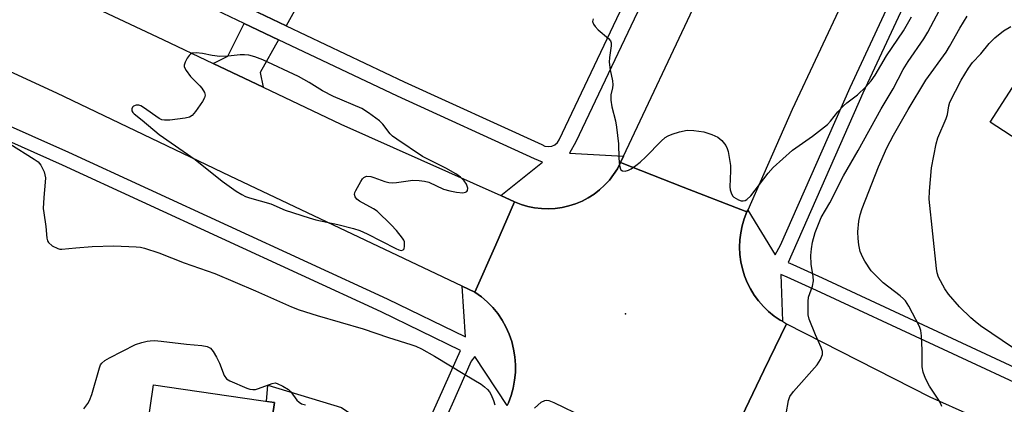
# Model space of a CAD drawing. Units: inches. Extents: x 1261763 to 1267763, y 505453 to 509454.
# Drawn here: x 1263247 to 1263506, y 507573 to 507674 of the extents above; entities that cross this region are included whole.
import ezdxf

# ---------------------------------------------------------------- set-up
doc = ezdxf.new("R2010")
doc.units = ezdxf.units.IN
doc.header["$MEASUREMENT"] = 0
for name, color, linetype in [('BLDG-Footprint', 5, 'Continuous'), ('ELEV-Spot Elevation', 7, 'Continuous'), ('TRANS-Driveway', 251, 'Continuous'), ('TRANS-Road', 130, 'Continuous'), ('TRANS-Street Sidewalk', 7, 'Continuous'), ('Undefined', 1, 'Continuous')]:
    doc.layers.add(name, color=color, linetype=linetype)

msp = doc.modelspace()

# ---------------------------------------------------------------- linework, layer by layer
at = {"layer": 'BLDG-Footprint'}
for points, elevation in [([(1263556.02, 507641.57), (1263539.28, 507615.75), (1263517.27, 507630.02), (1263520.76, 507635.41), (1263502.59, 507647.18), (1263515.84, 507667.62)], 433.29), ([(1263316.89, 507560.54), (1263310.96, 507519.72), (1263283.83, 507523.66), (1263282.86, 507516.98), (1263253.24, 507521.28), (1263256.63, 507544.64), (1263282.95, 507540.82), (1263286.36, 507564.33), (1263280.38, 507565.2), (1263282.22, 507577.89), (1263314.05, 507573.27), (1263312.3, 507561.2)], 455.81)]:
    msp.add_lwpolyline(points, close=True, dxfattribs=dict(at, elevation=elevation))
at = {"layer": 'ELEV-Spot Elevation'}
msp.add_point((1263406.54, 507596.62, 427.87), dxfattribs=at)
at = {"layer": 'TRANS-Driveway'}
for points in [[(1263329.51, 507694.83), (1263327.85, 507691.84), (1263317.15, 507672.58), (1263307.91, 507676.97), (1263318.06, 507697.64), (1263319.22, 507700), (1263322.53, 507706.75), (1263332.45, 507702.13), (1263330.99, 507698.98), (1263331.45, 507698.76), (1263330.73, 507697.04)], [(1263315.11, 507668.9), (1263310.29, 507660.23), (1263311.1, 507656.36), (1263297.95, 507662.62), (1263301.81, 507664.55), (1263306.06, 507673.2)], [(1263350.61, 507559.18), (1263345.86, 507548.55), (1263323.95, 507557.59), (1263320.33, 507559.08), (1263316.88, 507560.51), (1263316.89, 507560.54), (1263312.3, 507561.2), (1263314.05, 507573.27), (1263311.93, 507573.58), (1263312.3, 507577.88), (1263331.69, 507571.97)]]:
    msp.add_lwpolyline(points, close=True, dxfattribs=at)
at = {"layer": 'TRANS-Road'}
for points in [[(1263550.49, 507871.3), (1263530.21, 507824.99), (1263522.08, 507806.42), (1263518.74, 507798.79), (1263493.59, 507743.17), (1263485.48, 507725.26), (1263484.29, 507722.62), (1263450.47, 507650.5), (1263438.74, 507623.94), (1263438.54, 507623.49), (1263421.77, 507630.05), (1263405.25, 507636.52), (1263406.03, 507638.19), (1263444.13, 507719.12), (1263445.52, 507722.15), (1263451.56, 507735.31), (1263476.58, 507789.84), (1263482.07, 507801.82), (1263483.81, 507805.94), (1263507.03, 507861)], [(1263237.19, 507690.7), (1263248.4, 507686.1), (1263284.64, 507668.95), (1263297.95, 507662.62), (1263311.1, 507656.36), (1263331.58, 507646.62), (1263373.66, 507627.8), (1263377.32, 507626.17), (1263372.36, 507614.86), (1263366.89, 507602.37), (1263363.55, 507603.95), (1263302.38, 507632.9), (1263256.7, 507654.85), (1263224.04, 507669.81)], [(1263375.35, 507572.46), (1263375.68, 507573.15), (1263376.4, 507575.09), (1263376.96, 507577.08), (1263377.34, 507579.12), (1263377.54, 507581.17), (1263377.57, 507583.24), (1263377.41, 507585.31), (1263377.08, 507587.35), (1263376.57, 507589.35), (1263375.89, 507591.3), (1263375.04, 507593.19), (1263374.03, 507595), (1263372.87, 507596.71), (1263371.57, 507598.31), (1263370.13, 507599.8), (1263368.57, 507601.16), (1263366.89, 507602.37), (1263372.36, 507614.86), (1263377.32, 507626.17), (1263379.02, 507625.49), (1263380.78, 507624.96), (1263382.57, 507624.59), (1263384.39, 507624.37), (1263386.22, 507624.31), (1263388.05, 507624.41), (1263389.87, 507624.66), (1263391.66, 507625.07), (1263393.4, 507625.63), (1263395.09, 507626.34), (1263396.71, 507627.19), (1263398.26, 507628.18), (1263399.71, 507629.3), (1263401.06, 507630.54), (1263402.3, 507631.89), (1263403.41, 507633.35), (1263404.4, 507634.89), (1263405.25, 507636.52), (1263421.77, 507630.05), (1263438.54, 507623.49), (1263437.84, 507621.71), (1263437.29, 507619.88), (1263436.9, 507618), (1263436.67, 507616.11), (1263436.6, 507614.19), (1263436.69, 507612.28), (1263436.94, 507610.39), (1263437.35, 507608.52), (1263437.91, 507606.69), (1263438.62, 507604.92), (1263439.49, 507603.21), (1263440.49, 507601.58), (1263441.63, 507600.04), (1263442.89, 507598.6), (1263444.26, 507597.28), (1263445.75, 507596.07), (1263447.33, 507594.99), (1263447.88, 507594.68), (1263449, 507594.05), (1263443.03, 507581.71), (1263437.19, 507569.61)]]:
    msp.add_lwpolyline(points, dxfattribs=at)
msp.add_lwpolyline([(1263508.66, 507564.9), (1263513.52, 507562.7), (1263526.51, 507556.25), (1263528.74, 507555.14), (1263573.46, 507535.01), (1263578.07, 507532.8), (1263596.87, 507523.79), (1263627.12, 507509.28), (1263671.99, 507488.38), (1263666.04, 507477.06), (1263659.94, 507465.46), (1263625.94, 507482.65), (1263617.27, 507487.03), (1263607.51, 507491.31), (1263602.2, 507493.64), (1263584.35, 507501.48), (1263549.69, 507516.7), (1263510.32, 507535.91), (1263497.37, 507542.24), (1263482.83, 507549.33), (1263437.19, 507569.61), (1263443.03, 507581.71), (1263449, 507594.05), (1263486.77, 507574.8)], close=True, dxfattribs=at)
at = {"layer": 'TRANS-Street Sidewalk'}
for points in [[(1263240.2, 507708.14), (1263248.78, 507704.6), (1263300.52, 507680.48), (1263307.91, 507676.97), (1263317.15, 507672.58), (1263348.22, 507657.83), (1263384.5, 507641.25), (1263385.31, 507640.86), (1263386.2, 507640.72), (1263387.1, 507640.84), (1263387.92, 507641.2), (1263388.61, 507641.79), (1263389.1, 507642.54), (1263408.44, 507683.43), (1263430.71, 507730.74), (1263435.12, 507740.13), (1263436.39, 507742.81), (1263436.43, 507742.91), (1263462.75, 507799.26), (1263463.49, 507800.84), (1263465.16, 507804.42), (1263467.29, 507809.1), (1263487.26, 507853.03)], [(1263412.24, 507681.63), (1263393.48, 507641.96), (1263391.77, 507639), (1263406.03, 507638.19), (1263405.25, 507636.52), (1263404.4, 507634.89), (1263403.41, 507633.35), (1263402.3, 507631.89), (1263401.06, 507630.54), (1263399.71, 507629.3), (1263398.26, 507628.18), (1263396.71, 507627.19), (1263395.09, 507626.34), (1263393.4, 507625.63), (1263391.66, 507625.07), (1263389.87, 507624.66), (1263388.05, 507624.41), (1263386.22, 507624.31), (1263384.39, 507624.37), (1263382.57, 507624.59), (1263380.78, 507624.96), (1263379.02, 507625.49), (1263377.32, 507626.17), (1263373.66, 507627.8), (1263384.64, 507636.6), (1263382.61, 507637.5), (1263346.45, 507654.02), (1263315.11, 507668.9), (1263306.06, 507673.2), (1263298.74, 507676.68)], [(1263211.41, 507660.8), (1263259.78, 507639.28), (1263343.79, 507600.61), (1263364.38, 507590.54), (1263363.55, 507603.95), (1263366.89, 507602.37), (1263368.57, 507601.16), (1263370.13, 507599.8), (1263371.57, 507598.31), (1263372.87, 507596.71), (1263374.03, 507595), (1263375.04, 507593.19), (1263375.89, 507591.3), (1263376.57, 507589.35), (1263377.08, 507587.35), (1263377.41, 507585.31), (1263377.57, 507583.24), (1263377.54, 507581.17), (1263377.34, 507579.12), (1263376.96, 507577.08), (1263376.4, 507575.09), (1263375.68, 507573.15), (1263375.35, 507572.46), (1263366.82, 507585.44), (1263365.9, 507584.14), (1263360.86, 507572.87), (1263353.78, 507557.04)], [(1263350.61, 507559.18), (1263357.42, 507574.41), (1263363.05, 507587), (1263342.17, 507597.21), (1263258.23, 507635.85), (1263209.96, 507657.32)]]:
    msp.add_lwpolyline(points, dxfattribs=at)
for points in [[(1263530.06, 507785.79, 0), (1263505.31, 507732.63, 0), (1263500.67, 507722.67, 0), (1263469.08, 507654.81, 0), (1263449.4, 507610.2, 0), (1263450.61, 507609.66, 0), (1263458.41, 507606.15, 0), (1263520.48, 507577.25, 0)], [(1263518.87, 507573.95, 0), (1263456.91, 507602.8, 0), (1263456.86, 507602.82, 0), (1263449.11, 507606.31, 0), (1263447.45, 507606.97, 0), (1263447.88, 507594.68, 0), (1263447.33, 507594.99, 0), (1263445.75, 507596.07, 0), (1263444.26, 507597.28, 0), (1263442.89, 507598.6, 0), (1263441.63, 507600.04, 0), (1263440.49, 507601.58, 0), (1263439.49, 507603.21, 0), (1263438.62, 507604.92, 0), (1263437.91, 507606.69, 0), (1263437.35, 507608.52, 0), (1263436.94, 507610.39, 0), (1263436.69, 507612.28, 0), (1263436.6, 507614.19, 0), (1263436.67, 507616.11, 0), (1263436.9, 507618, 0), (1263437.29, 507619.88, 0), (1263437.84, 507621.71, 0), (1263438.54, 507623.49, 0), (1263438.74, 507623.94, 0), (1263446.02, 507612.23, 0), (1263447.38, 507614.72, 0), (1263460.02, 507643.38, 0), (1263465.74, 507656.33, 0), (1263497.31, 507724.14, 0)]]:
    msp.add_polyline3d(points, dxfattribs=at)
at = {"layer": 'Undefined'}
for points, elevation in [([(1263448.86, 507570.33), (1263449.46, 507573.83), (1263449.85, 507574.89), (1263450.85, 507576.19), (1263457.09, 507583.16), (1263457.97, 507584.63), (1263458.45, 507585.93), (1263458.43, 507586.7), (1263458.12, 507587.73), (1263456.6, 507591.11), (1263454.92, 507595.27), (1263454.7, 507596.41), (1263454.64, 507597.87), (1263454.66, 507599.92), (1263454.8, 507601.06), (1263455.86, 507603.94), (1263456.09, 507605.34), (1263456.04, 507606.48), (1263455.48, 507609.74), (1263455.42, 507612.06), (1263455.52, 507613.79), (1263455.85, 507615.51), (1263456.54, 507618.09), (1263458.1, 507622.03), (1263460.4, 507625.92), (1263464, 507633.03), (1263467.86, 507639.72), (1263473.88, 507650.64), (1263477.05, 507655.99), (1263479.71, 507661.03), (1263481.02, 507663.17), (1263485.13, 507669.15), (1263486.22, 507670.89), (1263490.06, 507678.22)], 428), ([(1263397.99, 507674.41), (1263397.87, 507673.73), (1263398.08, 507673.03), (1263398.55, 507672.37), (1263399.36, 507671.54), (1263402.08, 507669.2), (1263402.59, 507668.56), (1263402.76, 507668.09), (1263402.78, 507667.29), (1263402.3, 507664.17), (1263402.27, 507663), (1263402.51, 507660.93), (1263403.13, 507658.02), (1263403.23, 507657.01), (1263403.16, 507656.25), (1263402.7, 507654.39), (1263402.69, 507652.94), (1263402.94, 507651.2), (1263403.92, 507647.53), (1263404.2, 507645.81), (1263404.69, 507641.45), (1263404.76, 507637.71), (1263404.93, 507635.74), (1263405.21, 507634.78), (1263405.34, 507634.6), (1263405.72, 507634.36), (1263406.43, 507634.26), (1263407.36, 507634.49), (1263408.07, 507634.85), (1263409.28, 507635.7), (1263410.43, 507636.64), (1263411.93, 507638.06), (1263415.94, 507642.19), (1263417.04, 507643.13), (1263417.78, 507643.57), (1263418.86, 507643.99), (1263420.82, 507644.59), (1263422.81, 507645.05), (1263424.56, 507644.99), (1263427.18, 507644.62), (1263429.31, 507643.91), (1263430.84, 507643.23), (1263431.93, 507642.34), (1263433.01, 507641.02), (1263433.35, 507640.26), (1263433.57, 507639.44), (1263434.2, 507635.78), (1263434.23, 507634.37), (1263434.04, 507630.15), (1263434.12, 507629.36), (1263434.36, 507628.53), (1263434.75, 507627.78), (1263435.11, 507627.38), (1263436.3, 507626.69), (1263437.07, 507626.44), (1263437.58, 507626.4), (1263438.08, 507626.53), (1263438.55, 507626.79), (1263439.56, 507627.78), (1263444.14, 507633.75), (1263445.49, 507635.22), (1263450.52, 507639.77), (1263455.82, 507643.47), (1263459.76, 507646.57), (1263460.56, 507647.41), (1263462.48, 507649.86), (1263463.98, 507651.5), (1263464.83, 507652.26), (1263467.64, 507654.37), (1263469.86, 507656.5), (1263471.29, 507658.03), (1263472.34, 507659.54), (1263475.36, 507664.66), (1263479.82, 507671.22), (1263481.9, 507674.91)], 426), ([(1263489.87, 507572.18), (1263489.64, 507572.93), (1263489.13, 507573.9), (1263486.61, 507577.55), (1263485.59, 507579.64), (1263484.96, 507581.25), (1263484.76, 507582.67), (1263484.72, 507587.08), (1263484.56, 507590.85), (1263484.36, 507592.26), (1263483.97, 507593.31), (1263481.2, 507598.68), (1263480.31, 507600.04), (1263479.81, 507600.59), (1263478.91, 507601.36), (1263474.48, 507604.82), (1263472.82, 507606.36), (1263471.28, 507608), (1263469.58, 507610.54), (1263469.07, 507611.53), (1263468.42, 507613.08), (1263468.02, 507614.83), (1263467.85, 507616.52), (1263467.78, 507618.27), (1263468.02, 507621.03), (1263468.38, 507622.74), (1263468.9, 507624.44), (1263473.19, 507635.39), (1263475.4, 507640.38), (1263477.17, 507643.77), (1263481.03, 507650.5), (1263485.64, 507658.25), (1263491.02, 507665.6), (1263491.93, 507667.09), (1263494.65, 507671.98), (1263496.58, 507675.12)], 430), ([(1263508.8, 507587.63), (1263500.07, 507593.5), (1263498.66, 507594.59), (1263497.55, 507595.58), (1263494.56, 507598.52), (1263491.69, 507601.81), (1263490.73, 507603.26), (1263489.06, 507606.35), (1263488.66, 507607.42), (1263488.47, 507608.56), (1263486.57, 507626.86), (1263486.65, 507629.01), (1263487.15, 507635.16), (1263488.4, 507641.43), (1263488.88, 507643.06), (1263491.08, 507648.17), (1263491.35, 507649.21), (1263491.72, 507651.44), (1263492.03, 507652.41), (1263494.99, 507658.24), (1263496.9, 507661.36), (1263498.02, 507662.88), (1263500.18, 507665.18), (1263502.41, 507667.93), (1263503.88, 507669.36), (1263506.14, 507671.27), (1263508.12, 507672.41)], 432), ([(1263244.36, 507641.45), (1263250.76, 507637.45), (1263251.82, 507636.67), (1263252.53, 507635.86), (1263253.34, 507634.08), (1263253.59, 507633.28), (1263253.72, 507632.46), (1263253.68, 507631.34), (1263253.27, 507627.35), (1263253.15, 507624.43), (1263253.25, 507623.3), (1263253.85, 507619.66), (1263254.06, 507616.55), (1263254.24, 507615.85), (1263254.49, 507615.44), (1263255.53, 507614.61), (1263257.01, 507613.85), (1263257.53, 507613.71), (1263258.06, 507613.66), (1263261.7, 507614.04), (1263266.01, 507614.37), (1263271.75, 507614.55), (1263277.58, 507614.32), (1263278.73, 507614.21), (1263279.84, 507613.96), (1263283.63, 507612.7), (1263290.31, 507610.08), (1263298.37, 507607.27), (1263309.08, 507602.72), (1263318.52, 507598.52), (1263320.55, 507597.72), (1263325.33, 507596.18), (1263337.46, 507592.72), (1263344.1, 507590.4), (1263349.98, 507588.57), (1263351.28, 507588.1), (1263352.82, 507587.38), (1263356.21, 507585.46), (1263364.26, 507580.69), (1263368.51, 507578.09), (1263369.4, 507577.43), (1263370.21, 507576.71), (1263370.71, 507576.08), (1263371.12, 507575.34), (1263371.79, 507573.76), (1263372.15, 507572.68)], 428), ([(1263263.87, 507571.6), (1263264.88, 507573.02), (1263265.31, 507573.76), (1263265.9, 507575.36), (1263267.92, 507582.37), (1263268.26, 507583.17), (1263268.57, 507583.62), (1263269.37, 507584.36), (1263270.57, 507585.09), (1263277.47, 507588.53), (1263279.11, 507589.08), (1263280.5, 507589.44), (1263281.34, 507589.56), (1263282.45, 507589.59), (1263284.17, 507589.47), (1263290.89, 507588.63), (1263294.95, 507588.29), (1263296.34, 507588.03), (1263297.19, 507587.56), (1263297.91, 507586.74), (1263298.8, 507585.21), (1263299.6, 507583.61), (1263300.78, 507580.38), (1263301.43, 507579.54), (1263302.26, 507579.01), (1263306.79, 507577.04), (1263307.61, 507576.77), (1263308.35, 507576.66), (1263309.05, 507576.71), (1263309.88, 507576.93), (1263313.43, 507578.31), (1263314.23, 507578.42), (1263314.76, 507578.32), (1263316.3, 507577.61), (1263317.75, 507576.67), (1263318.33, 507576.07), (1263319.97, 507573.89), (1263320.53, 507573.36), (1263321.19, 507572.95), (1263322.25, 507572.62)], 430), ([(1263382.54, 507571.78), (1263384.33, 507573.38), (1263385.33, 507573.83), (1263385.85, 507573.9), (1263386.38, 507573.82), (1263387.71, 507573.28), (1263395.66, 507569.37)], 428)]:
    msp.add_lwpolyline(points, dxfattribs=dict(at, elevation=elevation))
at = {"layer": 'Undefined', "elevation": 426}
msp.add_lwpolyline([(1263293.42, 507665.44), (1263292.41, 507665.33), (1263291.97, 507665.1), (1263291.59, 507664.72), (1263291.1, 507664.02), (1263290.54, 507662.99), (1263290.28, 507662.22), (1263290.31, 507661.73), (1263290.76, 507660.78), (1263291.94, 507659.19), (1263294.39, 507656.78), (1263294.94, 507656.14), (1263295.65, 507654.99), (1263295.82, 507654.28), (1263295.62, 507653.55), (1263295.06, 507652.59), (1263293.25, 507649.94), (1263292.34, 507648.89), (1263291.64, 507648.52), (1263290.55, 507648.26), (1263286.52, 507647.7), (1263285.1, 507647.66), (1263284.4, 507647.82), (1263283.7, 507648.14), (1263279.59, 507651.01), (1263278.83, 507651.43), (1263278.3, 507651.61), (1263277.58, 507651.65), (1263276.96, 507651.41), (1263276.64, 507651.1), (1263276.45, 507650.72), (1263276.44, 507650.17), (1263276.74, 507649.69), (1263277.12, 507649.33), (1263279.18, 507647.71), (1263283.69, 507643.95), (1263293.14, 507637.33), (1263300.27, 507631.64), (1263303.99, 507628.96), (1263305.43, 507628.09), (1263306.43, 507627.61), (1263307.45, 507627.25), (1263313.12, 507625.66), (1263316.87, 507623.98), (1263323.16, 507621.93), (1263324.97, 507621.44), (1263330.74, 507620.16), (1263334.92, 507619.1), (1263336.57, 507618.61), (1263338.46, 507617.77), (1263346.06, 507613.84), (1263346.84, 507613.51), (1263347.5, 507613.36), (1263348.01, 507613.48), (1263348.22, 507613.8), (1263348.35, 507614.51), (1263348.28, 507615.58), (1263348.11, 507616.1), (1263347.83, 507616.58), (1263346.21, 507618.62), (1263344.83, 507620.11), (1263341.1, 507623.7), (1263340.18, 507624.33), (1263336.5, 507626.36), (1263335.8, 507626.88), (1263335.36, 507627.48), (1263335.19, 507628.14), (1263335.27, 507628.65), (1263335.47, 507629.17), (1263336.78, 507631.52), (1263337.27, 507632.23), (1263337.64, 507632.61), (1263338.34, 507632.9), (1263339.45, 507632.85), (1263340.25, 507632.61), (1263343.13, 507631.5), (1263344.22, 507631.25), (1263345.05, 507631.17), (1263346.24, 507631.24), (1263350.51, 507631.87), (1263352.2, 507631.83), (1263353.6, 507631.61), (1263354.69, 507631.35), (1263358.62, 507629.54), (1263360.28, 507629.03), (1263362, 507628.73), (1263363.69, 507628.56), (1263364.42, 507628.67), (1263364.73, 507628.85), (1263364.94, 507629.13), (1263365, 507629.8), (1263364.69, 507630.8), (1263364.08, 507631.67), (1263363.06, 507632.66), (1263361.82, 507633.52), (1263359.24, 507635.02), (1263353.04, 507638.12), (1263346.34, 507642.65), (1263345.16, 507643.51), (1263344.55, 507644.08), (1263342.62, 507646.6), (1263341.7, 507647.55), (1263338.87, 507649.63), (1263337.05, 507650.78), (1263329.59, 507653.94), (1263326.7, 507655.45), (1263323.24, 507657.6), (1263320.38, 507659.21), (1263311.01, 507663.56), (1263308.9, 507664.36), (1263307.3, 507664.81), (1263306.18, 507664.93), (1263305.02, 507664.88), (1263301.86, 507664.55), (1263299.66, 507664.5), (1263297.62, 507664.77), (1263295.06, 507665.3)], close=True, dxfattribs=at)

doc.saveas('drawing.dxf')
